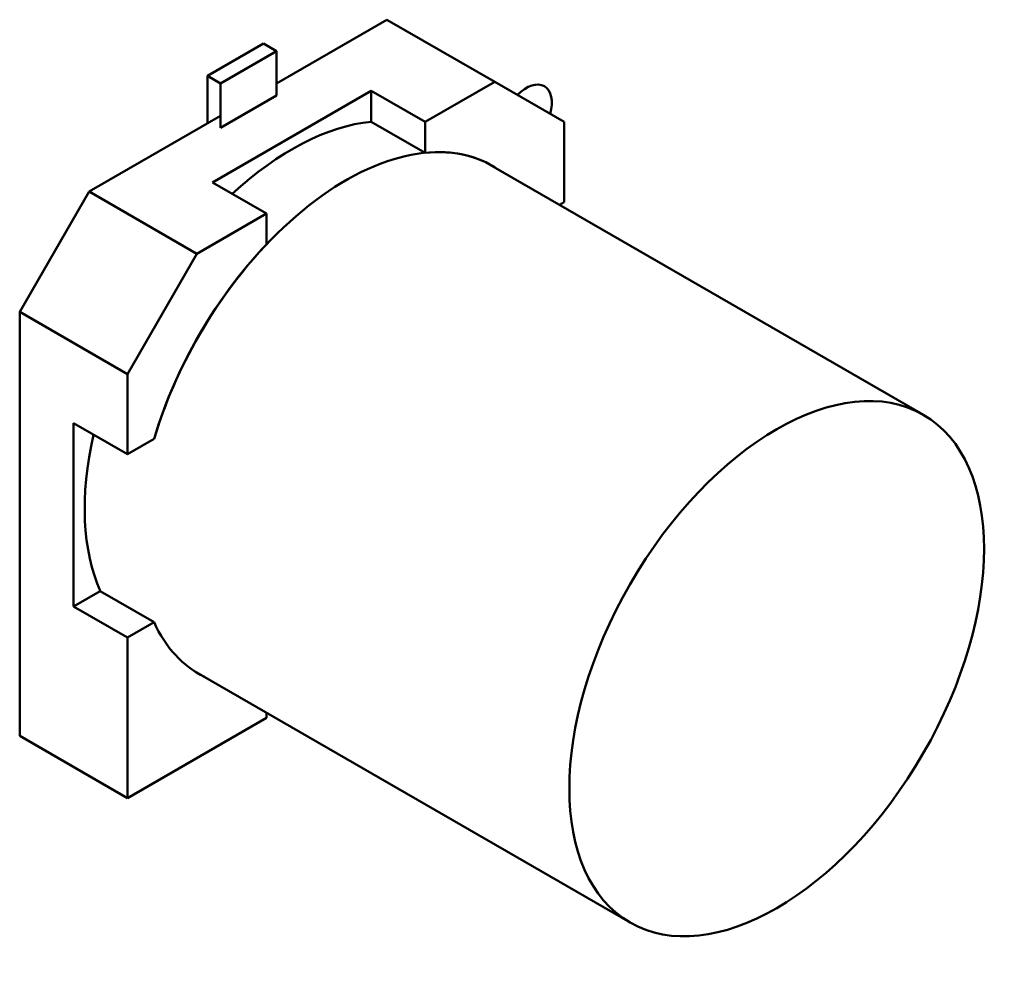
# Model space of a CAD drawing. Units: inches. Extents: x 2 to 86, y 1 to 67.
# Drawn here: x 12.9 to 13.5, y 16.3 to 16.8 of the extents above; entities that cross this region are included whole.
import ezdxf

# ---------------------------------------------------------------- set-up
doc = ezdxf.new("R2010")
doc.units = ezdxf.units.IN
doc.header["$LTSCALE"] = 4
doc.header["$MEASUREMENT"] = 0
doc.layers.add('Visible (ANSI)', color=7, linetype='Continuous', lineweight=50)

msp = doc.modelspace()

# ---------------------------------------------------------------- linework, layer by layer
at = {"layer": 'Visible (ANSI)'}
for p, q in [((13.11642, 16.78271), (13.05651, 16.74812)), ((13.05651, 16.74812), (13.11642, 16.78271)), ((13.17483, 16.74899), (13.11642, 16.78271)), ((13.11642, 16.78271), (13.17483, 16.74899)), ((13.04944, 16.76978), (13.01904, 16.75223)), ((13.01904, 16.75223), (13.04944, 16.76978)), ((13.05651, 16.7657), (13.04944, 16.76978)), ((13.04944, 16.76978), (13.05651, 16.7657)), ((13.02611, 16.74815), (13.05651, 16.7657)), ((13.05651, 16.7657), (13.02611, 16.74815)), ((13.05651, 16.74159), (13.05651, 16.7657)), ((13.05651, 16.7657), (13.05651, 16.74159)), ((13.01904, 16.75223), (13.01904, 16.72648)), ((13.02611, 16.74815), (13.01904, 16.75223)), ((13.02611, 16.72404), (13.02611, 16.74815)), ((13.17483, 16.74899), (13.13713, 16.72722)), ((13.13713, 16.72722), (13.17483, 16.74899)), ((13.21249, 16.72724), (13.17483, 16.74899)), ((13.17483, 16.74899), (13.21249, 16.72724)), ((13.0218, 16.69435), (13.10793, 16.74408)), ((13.10793, 16.74408), (13.0218, 16.69435)), ((13.05651, 16.74159), (13.02611, 16.72404)), ((13.10793, 16.74408), (13.10793, 16.72737)), ((13.10793, 16.72737), (13.10793, 16.74408)), ((13.10793, 16.74408), (13.13713, 16.72722)), ((13.13713, 16.72722), (13.10793, 16.74408)), ((13.02611, 16.73057), (12.9549, 16.68945)), ((12.9549, 16.68945), (13.02611, 16.73057)), ((13.13713, 16.71051), (13.10793, 16.72737)), ((13.13713, 16.71051), (13.10793, 16.72737)), ((13.13713, 16.72722), (13.13713, 16.71051)), ((13.13713, 16.71051), (13.13713, 16.72722)), ((13.21249, 16.72724), (13.21249, 16.68371)), ((13.21249, 16.68371), (13.21249, 16.72724)), ((13.17076, 16.70496), (13.40729, 16.5684)), ((13.0218, 16.69435), (13.051, 16.67749)), ((12.9549, 16.68945), (12.91723, 16.62421)), ((12.91723, 16.62421), (12.9549, 16.68945)), ((13.01331, 16.65573), (12.9549, 16.68945)), ((12.9549, 16.68945), (13.01331, 16.65573)), ((13.21249, 16.68371), (13.21002, 16.68229)), ((13.051, 16.67749), (13.01331, 16.65573)), ((13.01331, 16.65573), (13.051, 16.67749)), ((13.051, 16.67749), (13.051, 16.66078)), ((12.97564, 16.59049), (13.01331, 16.65573)), ((13.01331, 16.65573), (12.97564, 16.59049)), ((12.91723, 16.62421), (12.91723, 16.39421)), ((12.91723, 16.39421), (12.91723, 16.62421)), ((12.91723, 16.62421), (12.97564, 16.59049)), ((12.97564, 16.59049), (12.91723, 16.62421)), ((12.97564, 16.54697), (12.97564, 16.59049)), ((12.97564, 16.59049), (12.97564, 16.54697)), ((12.94644, 16.46437), (12.94644, 16.56383)), ((12.94644, 16.56383), (12.94644, 16.46437)), ((12.97564, 16.54697), (12.94644, 16.56383)), ((12.94644, 16.56383), (12.97564, 16.54697)), ((12.99012, 16.55533), (12.97564, 16.54697)), ((12.97564, 16.54697), (12.99012, 16.55533)), ((12.94644, 16.46437), (12.96091, 16.47273)), ((12.96091, 16.47273), (12.94644, 16.46437)), ((12.96091, 16.47273), (12.99012, 16.45587)), ((12.97564, 16.44751), (12.94644, 16.46437)), ((12.94644, 16.46437), (12.97564, 16.44751)), ((12.99012, 16.45587), (12.97564, 16.44751)), ((12.99012, 16.45587), (12.97564, 16.44751)), ((12.97564, 16.44751), (12.97564, 16.36049)), ((12.97564, 16.44751), (12.97564, 16.36049)), ((13.01173, 16.42952), (13.24826, 16.29296)), ((12.97564, 16.36049), (13.051, 16.404)), ((12.97564, 16.36049), (13.051, 16.404)), ((13.051, 16.404), (13.051, 16.40685)), ((12.97564, 16.36049), (12.91723, 16.39421)), ((12.91723, 16.39421), (12.97564, 16.36049))]:
    msp.add_line(p, q, dxfattribs=at)
for centre, major_axis, start_param, end_param in [((13.19192, 16.72957), (0.00984, 0.01705), 5.145859, 7.420511), ((13.06486, 16.58247), (0.07956, 0.13781), 0.392623, 1.077436), ((13.09407, 16.56561), (0.07956, 0.13781), 6.247731, 8.246606), ((13.09407, 16.56561), (0.07956, 0.13781), 6.247731, 6.67581), ((13.09407, 16.56561), (0.07956, 0.13781), 6.247731, 6.67581), ((13.09407, 16.56561), (-0.07956, -0.13781), 4.319765, 5.105013), ((13.06492, 16.58244), (-0.07951, -0.13772), 5.206088, 5.892084), ((13.09407, 16.56561), (-0.07956, -0.13781), 5.890561, 6.31864)]:
    msp.add_ellipse(centre, major_axis=major_axis, ratio=0.57735, start_param=start_param, end_param=end_param, dxfattribs=at)
msp.add_ellipse((13.32777, 16.43068), major_axis=(0.07951, 0.13772), ratio=0.57735, dxfattribs=at)

doc.saveas('drawing.dxf')
